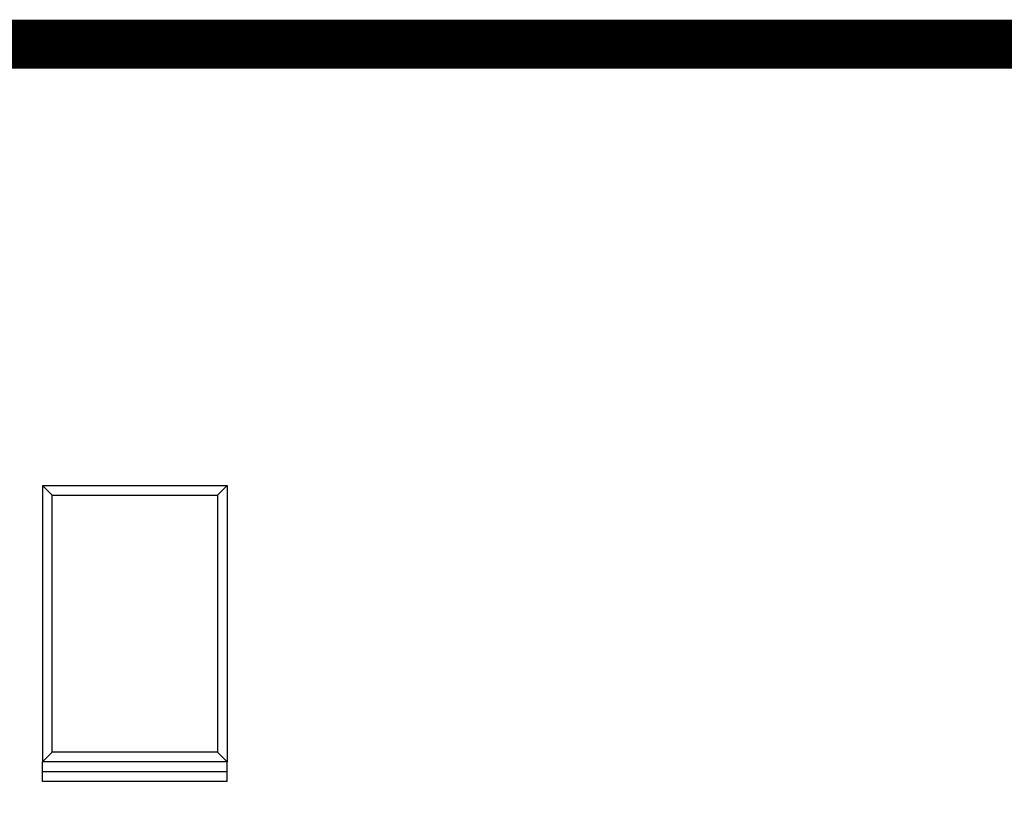
# Model space of a CAD drawing. Units: millimetres. Extents: x -831 to 6115, y -3223 to 2338.
# Drawn here: x -630 to -430, y 107 to 265 of the extents above; entities that cross this region are included whole.
import ezdxf

# ---------------------------------------------------------------- set-up
doc = ezdxf.new("R2010")
doc.units = ezdxf.units.MM
doc.header["$LTSCALE"] = 0.2
doc.layers.add('RI-LAYOUT', color=255, linetype='Continuous')

msp = doc.modelspace()

# ---------------------------------------------------------------- linework, layer by layer
at = {"layer": 'RI-LAYOUT'}
for p, q in [((-625.73, 170.73), (-588.16, 170.73)), ((-625.73, 170.73), (-623.76, 168.75)), ((-625.73, 170.73), (-625.73, 114.45)), ((-590.14, 168.75), (-588.16, 170.73)), ((-588.16, 170.73), (-588.16, 114.45)), ((-623.76, 116.42), (-623.76, 168.75)), ((-623.76, 168.75), (-590.14, 168.75)), ((-590.14, 168.75), (-590.14, 116.42)), ((-623.76, 116.42), (-625.73, 114.45)), ((-590.14, 116.42), (-623.76, 116.42)), ((-590.14, 116.42), (-588.16, 114.45)), ((-588.16, 114.45), (-625.73, 114.45)), ((-625.73, 110.5), (-625.73, 114.45)), ((-588.16, 110.5), (-588.16, 114.45)), ((-588.16, 112.47), (-625.73, 112.47)), ((-588.16, 110.5), (-625.73, 110.5))]:
    msp.add_line(p, q, dxfattribs=at)
at = {"layer": 'RI-LAYOUT', "const_width": 10}
msp.add_lwpolyline([(-825.73, -1361.33), (-202.73, -1361.33), (-202.73, 260.5), (-825.73, 260.5)], close=True, dxfattribs=at)
at = {"layer": 'RI-LAYOUT'}
msp.add_lwpolyline([(-202.73, 260.5), (-825.73, 260.5), (-825.73, -1361.33), (-202.73, -1361.33)], close=True, dxfattribs=at)

doc.saveas('drawing.dxf')
